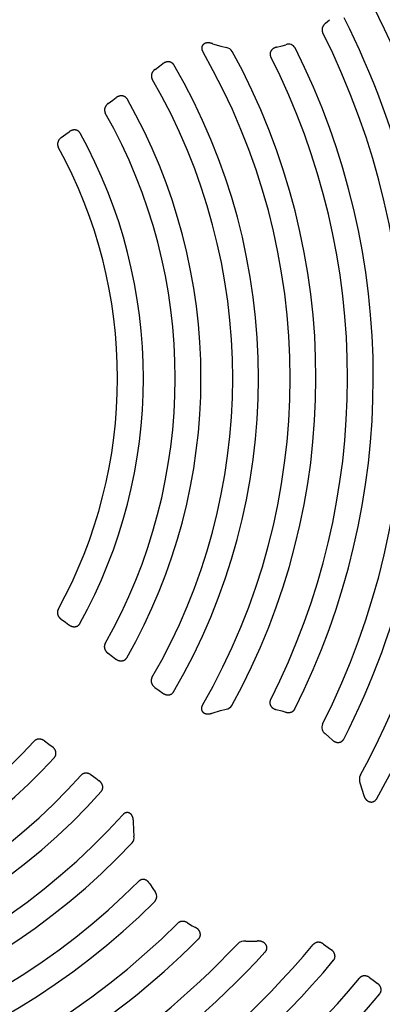
# Model space of a CAD drawing. Units: inches. Extents: x 31 to 585, y 45 to 475.
# Drawn here: x 299 to 302, y 320 to 327 of the extents above; entities that cross this region are included whole.
import ezdxf

# ---------------------------------------------------------------- set-up
doc = ezdxf.new("R2010")
doc.units = ezdxf.units.IN
doc.header["$LTSCALE"] = 12
doc.header["$MEASUREMENT"] = 0
doc.layers.add('1', color=7, linetype='Continuous')

msp = doc.modelspace()

# ---------------------------------------------------------------- linework, layer by layer
at = {"layer": '1'}
for p, q in [((301.2963, 326.5179), (301.3248, 326.5427)), ((300.5116, 326.3762), (300.5688, 326.3589)), ((300.5688, 326.359), (300.6083, 326.3495)), ((300.9559, 326.3513), (300.9948, 326.361)), ((300.9948, 326.3611), (301.0218, 326.369)), ((300.1129, 326.1982), (300.144, 326.2208)), ((300.144, 326.2208), (300.1677, 326.238)), ((299.7876, 325.9621), (299.8184, 325.9844)), ((299.8184, 325.9844), (299.8425, 326.0019)), ((299.4615, 325.7253), (299.4919, 325.7474)), ((299.4919, 325.7474), (299.5163, 325.7651)), ((299.4602, 322.3829), (299.4905, 322.3609)), ((299.4905, 322.3609), (299.5149, 322.3431)), ((299.7861, 322.1459), (299.8168, 322.1236)), ((299.8168, 322.1236), (299.8409, 322.1061)), ((300.1112, 321.9096), (300.1423, 321.8869)), ((300.1423, 321.8869), (300.166, 321.8697)), ((300.5097, 321.7312), (300.5669, 321.7484)), ((300.5669, 321.7483), (300.6064, 321.7577)), ((300.9541, 321.7558), (300.9929, 321.7459)), ((300.9929, 321.7459), (301.02, 321.7379)), ((299.3442, 321.5382), (299.3749, 321.5158)), ((301.2943, 321.5888), (301.3227, 321.564)), ((301.3227, 321.564), (301.3421, 321.5459)), ((299.3749, 321.5158), (299.399, 321.4984)), ((299.6693, 321.3018), (299.7004, 321.2792)), ((299.7004, 321.2792), (299.7241, 321.262)), ((301.5381, 321.2402), (301.5524, 321.1966)), ((301.5523, 321.1966), (301.5611, 321.1652)), ((299.9618, 320.9777), (299.9629, 320.9179)), ((299.9631, 320.9179), (299.9662, 320.8774)), ((300.0754, 320.5474), (300.0967, 320.5134)), ((300.0967, 320.5135), (300.1126, 320.4902)), ((300.339, 320.2752), (300.3714, 320.2557)), ((300.3714, 320.2558), (300.3946, 320.2429)), ((300.7442, 320.1487), (300.7899, 320.1483)), ((300.7899, 320.1484), (300.8223, 320.1495)), ((301.2829, 320.1284), (301.3158, 320.1045)), ((301.3158, 320.1045), (301.3377, 320.0886)), ((301.6033, 319.8955), (301.6366, 319.8712)), ((301.6366, 319.8712), (301.6581, 319.8556))]:
    msp.add_line(p, q, dxfattribs=at)
for points in [[(301.2962, 326.518), (301.295, 326.517), (301.2938, 326.516), (301.2926, 326.5149), (301.2915, 326.5138), (301.2904, 326.5127), (301.2893, 326.5116), (301.2883, 326.5104), (301.2872, 326.5093), (301.2862, 326.5081), (301.2852, 326.5068), (301.2843, 326.5056), (301.2834, 326.5043), (301.2825, 326.503), (301.2816, 326.5017), (301.2808, 326.5004), (301.28, 326.499), (301.2793, 326.4977), (301.2785, 326.4963), (301.2779, 326.4949), (301.2772, 326.4934), (301.2766, 326.492), (301.276, 326.4905), (301.2755, 326.4891), (301.275, 326.4876), (301.2746, 326.4861), (301.2742, 326.4846), (301.2738, 326.4831), (301.2735, 326.4815), (301.2733, 326.48), (301.2731, 326.4784), (301.2729, 326.4769), (301.2728, 326.4753), (301.2727, 326.4737), (301.2727, 326.4722), (301.2727, 326.4706), (301.2728, 326.469), (301.273, 326.4675), (301.2731, 326.4659), (301.2734, 326.4644), (301.2737, 326.4628), (301.2741, 326.4613), (301.2745, 326.4598), (301.2749, 326.4583), (301.2754, 326.4568), (301.276, 326.4553), (301.2766, 326.4539), (301.2773, 326.4525)], [(300.5117, 326.3766), (300.5101, 326.3772), (300.5085, 326.3777), (300.5069, 326.3782), (300.5053, 326.3786), (300.5036, 326.3791), (300.502, 326.3795), (300.5003, 326.3799), (300.4987, 326.3803), (300.497, 326.3806), (300.4954, 326.3809), (300.4937, 326.3812), (300.4921, 326.3814), (300.4904, 326.3816), (300.4887, 326.3818), (300.487, 326.3819), (300.4854, 326.382), (300.4837, 326.3821), (300.482, 326.3821), (300.4804, 326.3821), (300.4788, 326.3821), (300.4772, 326.382), (300.4756, 326.3819), (300.4741, 326.3817), (300.4725, 326.3815), (300.471, 326.3813), (300.4696, 326.3811), (300.4681, 326.3808), (300.4667, 326.3804), (300.4653, 326.3801), (300.464, 326.3797), (300.4626, 326.3792), (300.4613, 326.3788), (300.4601, 326.3783), (300.4588, 326.3777), (300.4576, 326.3772), (300.4563, 326.3766), (300.4552, 326.3759), (300.454, 326.3752), (300.4528, 326.3745), (300.4517, 326.3737), (300.4506, 326.3729), (300.4496, 326.3721), (300.4485, 326.3712), (300.4475, 326.3703), (300.4465, 326.3693), (300.4456, 326.3684), (300.4447, 326.3673), (300.4439, 326.3663), (300.4431, 326.3652), (300.4423, 326.3641), (300.4416, 326.3629), (300.441, 326.3617), (300.4403, 326.3605), (300.4398, 326.3593), (300.4392, 326.358), (300.4388, 326.3567), (300.4384, 326.3555), (300.438, 326.3541), (300.4377, 326.3528), (300.4374, 326.3515), (300.4372, 326.3501), (300.437, 326.3488), (300.4369, 326.3474), (300.4369, 326.3461), (300.4368, 326.3447), (300.4369, 326.3433), (300.4369, 326.3419), (300.4371, 326.3406), (300.4372, 326.3392), (300.4375, 326.3379), (300.4377, 326.3365), (300.438, 326.3352), (300.4384, 326.3338), (300.4387, 326.3325), (300.4391, 326.3312), (300.4396, 326.3299), (300.4401, 326.3286), (300.4406, 326.3273), (300.4412, 326.3261), (300.4418, 326.3248), (300.4424, 326.3236), (300.443, 326.3224), (300.4437, 326.3211)], [(300.9559, 326.3514), (300.9544, 326.3511), (300.9529, 326.3507), (300.9515, 326.3503), (300.95, 326.3498), (300.9486, 326.3494), (300.9471, 326.3489), (300.9457, 326.3483), (300.9443, 326.3478), (300.9429, 326.3472), (300.9415, 326.3465), (300.9402, 326.3459), (300.9388, 326.3452), (300.9375, 326.3445), (300.9362, 326.3437), (300.9349, 326.3429), (300.9336, 326.3421), (300.9324, 326.3412), (300.9311, 326.3403), (300.9299, 326.3394), (300.9288, 326.3384), (300.9276, 326.3375), (300.9265, 326.3364), (300.9254, 326.3354), (300.9244, 326.3343), (300.9233, 326.3332), (300.9223, 326.3321), (300.9214, 326.3309), (300.9205, 326.3297), (300.9196, 326.3285), (300.9187, 326.3272), (300.9179, 326.3259), (300.9172, 326.3246), (300.9165, 326.3233), (300.9158, 326.3219), (300.9152, 326.3206), (300.9146, 326.3192), (300.9141, 326.3178), (300.9136, 326.3163), (300.9132, 326.3149), (300.9128, 326.3134), (300.9125, 326.3119), (300.9122, 326.3104), (300.912, 326.3089), (300.9118, 326.3074), (300.9117, 326.3059), (300.9117, 326.3044), (300.9117, 326.3029), (300.9118, 326.3014), (300.9119, 326.2999), (300.9121, 326.2984), (300.9123, 326.2969), (300.9126, 326.2954), (300.9129, 326.2939), (300.9133, 326.2924), (300.9138, 326.291), (300.9143, 326.2895), (300.9149, 326.2881), (300.9155, 326.2867), (300.9162, 326.2854)], [(300.2429, 326.2293), (300.2422, 326.2306), (300.2414, 326.2318), (300.2405, 326.233), (300.2397, 326.2341), (300.2387, 326.2352), (300.2378, 326.2363), (300.2368, 326.2374), (300.2358, 326.2384), (300.2347, 326.2393), (300.2336, 326.2403), (300.2325, 326.2412), (300.2313, 326.2421), (300.2301, 326.2429), (300.2289, 326.2437), (300.2277, 326.2444), (300.2264, 326.2451), (300.2251, 326.2458), (300.2238, 326.2464), (300.2225, 326.2469), (300.2211, 326.2475), (300.2198, 326.248), (300.2184, 326.2484), (300.217, 326.2488), (300.2156, 326.2492), (300.2142, 326.2495), (300.2128, 326.2497), (300.2113, 326.25), (300.2099, 326.2502), (300.2085, 326.2503), (300.207, 326.2504), (300.2056, 326.2505), (300.2041, 326.2505), (300.2027, 326.2505), (300.2013, 326.2504), (300.1998, 326.2503), (300.1984, 326.2502), (300.1969, 326.25), (300.1955, 326.2498), (300.1941, 326.2496), (300.1926, 326.2493), (300.1912, 326.249), (300.1898, 326.2486), (300.1884, 326.2482), (300.187, 326.2478), (300.1857, 326.2474), (300.1843, 326.2469), (300.1829, 326.2464), (300.1816, 326.2458), (300.1803, 326.2452), (300.1789, 326.2446), (300.1776, 326.244), (300.1764, 326.2433), (300.1751, 326.2427), (300.1738, 326.2419), (300.1726, 326.2412), (300.1713, 326.2404), (300.1701, 326.2396), (300.1689, 326.2388), (300.1677, 326.238)], [(300.1129, 326.1982), (300.1116, 326.1972), (300.1103, 326.1962), (300.109, 326.1951), (300.1077, 326.1941), (300.1065, 326.1929), (300.1053, 326.1918), (300.1041, 326.1907), (300.103, 326.1895), (300.1019, 326.1882), (300.1008, 326.187), (300.0997, 326.1857), (300.0987, 326.1844), (300.0977, 326.1831), (300.0968, 326.1818), (300.0959, 326.1804), (300.095, 326.179), (300.0942, 326.1776), (300.0934, 326.1761), (300.0926, 326.1747), (300.0919, 326.1732), (300.0913, 326.1717), (300.0907, 326.1701), (300.0901, 326.1686), (300.0896, 326.167), (300.0891, 326.1655), (300.0887, 326.1639), (300.0883, 326.1623), (300.088, 326.1607), (300.0877, 326.159), (300.0875, 326.1574), (300.0873, 326.1558), (300.0872, 326.1541), (300.0872, 326.1525), (300.0872, 326.1508), (300.0873, 326.1492), (300.0874, 326.1476), (300.0876, 326.1459), (300.0879, 326.1443), (300.0882, 326.1427), (300.0886, 326.1411), (300.089, 326.1395), (300.0895, 326.1379), (300.0901, 326.1364), (300.0907, 326.1348), (300.0914, 326.1334), (300.0921, 326.1319), (300.0929, 326.1304)], [(299.918, 325.9929), (299.9172, 325.9942), (299.9164, 325.9954), (299.9156, 325.9966), (299.9147, 325.9978), (299.9138, 325.9989), (299.9129, 326), (299.9119, 326.001), (299.9109, 326.0021), (299.9098, 326.0031), (299.9087, 326.004), (299.9076, 326.0049), (299.9064, 326.0058), (299.9052, 326.0067), (299.904, 326.0074), (299.9028, 326.0082), (299.9015, 326.0089), (299.9002, 326.0096), (299.8989, 326.0102), (299.8976, 326.0108), (299.8962, 326.0113), (299.8948, 326.0118), (299.8935, 326.0123), (299.8921, 326.0127), (299.8906, 326.013), (299.8892, 326.0134), (299.8878, 326.0136), (299.8864, 326.0139), (299.8849, 326.0141), (299.8835, 326.0142), (299.882, 326.0143), (299.8806, 326.0144), (299.8791, 326.0144), (299.8777, 326.0144), (299.8762, 326.0143), (299.8748, 326.0143), (299.8733, 326.0141), (299.8719, 326.0139), (299.8704, 326.0137), (299.869, 326.0135), (299.8676, 326.0132), (299.8661, 326.0129), (299.8647, 326.0125), (299.8633, 326.0122), (299.8619, 326.0117), (299.8605, 326.0113), (299.8591, 326.0108), (299.8578, 326.0103), (299.8564, 326.0097), (299.8551, 326.0092), (299.8538, 326.0086), (299.8524, 326.0079), (299.8511, 326.0073), (299.8499, 326.0066), (299.8486, 326.0058), (299.8473, 326.0051), (299.8461, 326.0043), (299.8449, 326.0035), (299.8437, 326.0027), (299.8425, 326.0019)], [(299.7876, 325.9621), (299.7863, 325.9611), (299.785, 325.9601), (299.7838, 325.959), (299.7825, 325.958), (299.7813, 325.9569), (299.7801, 325.9557), (299.7789, 325.9546), (299.7778, 325.9534), (299.7767, 325.9522), (299.7756, 325.951), (299.7745, 325.9497), (299.7735, 325.9484), (299.7725, 325.9471), (299.7716, 325.9457), (299.7707, 325.9444), (299.7698, 325.943), (299.769, 325.9416), (299.7682, 325.9401), (299.7674, 325.9387), (299.7667, 325.9372), (299.766, 325.9357), (299.7654, 325.9342), (299.7648, 325.9327), (299.7643, 325.9311), (299.7638, 325.9295), (299.7634, 325.928), (299.763, 325.9264), (299.7627, 325.9248), (299.7624, 325.9232), (299.7622, 325.9215), (299.762, 325.9199), (299.7619, 325.9183), (299.7619, 325.9166), (299.7619, 325.915), (299.7619, 325.9134), (299.762, 325.9117), (299.7622, 325.9101), (299.7625, 325.9085), (299.7628, 325.9069), (299.7631, 325.9053), (299.7636, 325.9037), (299.764, 325.9021), (299.7646, 325.9006), (299.7652, 325.8991), (299.7658, 325.8976), (299.7666, 325.8961), (299.7673, 325.8946)], [(299.5922, 325.7558), (299.5914, 325.7571), (299.5907, 325.7583), (299.5898, 325.7595), (299.589, 325.7607), (299.5881, 325.7618), (299.5871, 325.7629), (299.5861, 325.764), (299.5851, 325.7651), (299.5841, 325.7661), (299.583, 325.7671), (299.5818, 325.768), (299.5807, 325.7689), (299.5795, 325.7697), (299.5783, 325.7705), (299.577, 325.7713), (299.5758, 325.772), (299.5745, 325.7727), (299.5731, 325.7734), (299.5718, 325.774), (299.5705, 325.7745), (299.5691, 325.775), (299.5677, 325.7755), (299.5663, 325.7759), (299.5649, 325.7763), (299.5634, 325.7766), (299.562, 325.7769), (299.5606, 325.7771), (299.5591, 325.7773), (299.5577, 325.7775), (299.5562, 325.7776), (299.5547, 325.7777), (299.5533, 325.7777), (299.5518, 325.7777), (299.5503, 325.7776), (299.5489, 325.7775), (299.5474, 325.7774), (299.5459, 325.7773), (299.5445, 325.777), (299.543, 325.7768), (299.5416, 325.7765), (299.5402, 325.7762), (299.5387, 325.7759), (299.5373, 325.7755), (299.5359, 325.775), (299.5345, 325.7746), (299.5331, 325.7741), (299.5318, 325.7736), (299.5304, 325.773), (299.529, 325.7725), (299.5277, 325.7718), (299.5264, 325.7712), (299.5251, 325.7705), (299.5238, 325.7698), (299.5225, 325.7691), (299.5212, 325.7684), (299.52, 325.7676), (299.5187, 325.7668), (299.5175, 325.766), (299.5163, 325.7651)], [(299.4615, 325.7253), (299.4602, 325.7243), (299.4589, 325.7233), (299.4576, 325.7223), (299.4564, 325.7212), (299.4552, 325.7201), (299.454, 325.719), (299.4528, 325.7179), (299.4517, 325.7167), (299.4506, 325.7155), (299.4495, 325.7143), (299.4484, 325.713), (299.4474, 325.7117), (299.4464, 325.7104), (299.4455, 325.7091), (299.4446, 325.7077), (299.4437, 325.7064), (299.4429, 325.705), (299.4421, 325.7035), (299.4413, 325.7021), (299.4406, 325.7006), (299.4399, 325.6991), (299.4393, 325.6976), (299.4387, 325.6961), (299.4382, 325.6946), (299.4377, 325.693), (299.4373, 325.6915), (299.4369, 325.6899), (299.4365, 325.6883), (299.4362, 325.6867), (299.436, 325.6851), (299.4358, 325.6835), (299.4357, 325.6818), (299.4356, 325.6802), (299.4356, 325.6786), (299.4357, 325.6769), (299.4358, 325.6753), (299.4359, 325.6737), (299.4362, 325.6721), (299.4364, 325.6705), (299.4368, 325.6689), (299.4372, 325.6673), (299.4376, 325.6658), (299.4382, 325.6642), (299.4387, 325.6627), (299.4394, 325.6612), (299.4401, 325.6597), (299.4408, 325.6583)], [(299.4395, 322.45), (299.4388, 322.4485), (299.4381, 322.4471), (299.4374, 322.4456), (299.4369, 322.4441), (299.4363, 322.4425), (299.4359, 322.441), (299.4355, 322.4394), (299.4351, 322.4378), (299.4349, 322.4362), (299.4346, 322.4346), (299.4345, 322.433), (299.4344, 322.4313), (299.4343, 322.4297), (299.4343, 322.4281), (299.4344, 322.4265), (299.4345, 322.4248), (299.4347, 322.4232), (299.4349, 322.4216), (299.4352, 322.42), (299.4355, 322.4184), (299.4359, 322.4168), (299.4364, 322.4153), (299.4369, 322.4137), (299.4374, 322.4122), (299.438, 322.4106), (299.4386, 322.4091), (299.4393, 322.4077), (299.44, 322.4062), (299.4407, 322.4047), (299.4415, 322.4033), (299.4424, 322.4019), (299.4432, 322.4005), (299.4442, 322.3992), (299.4451, 322.3978), (299.4461, 322.3965), (299.4471, 322.3953), (299.4481, 322.394), (299.4492, 322.3928), (299.4503, 322.3916), (299.4515, 322.3904), (299.4526, 322.3892), (299.4538, 322.3881), (299.455, 322.387), (299.4563, 322.386), (299.4575, 322.3849), (299.4588, 322.3839), (299.4602, 322.3829)], [(299.5149, 322.3431), (299.5161, 322.3423), (299.5174, 322.3414), (299.5186, 322.3406), (299.5198, 322.3398), (299.5211, 322.3391), (299.5224, 322.3384), (299.5237, 322.3377), (299.525, 322.337), (299.5263, 322.3363), (299.5277, 322.3357), (299.529, 322.3352), (299.5304, 322.3346), (299.5317, 322.3341), (299.5331, 322.3336), (299.5345, 322.3331), (299.5359, 322.3327), (299.5374, 322.3323), (299.5388, 322.332), (299.5402, 322.3317), (299.5417, 322.3314), (299.5431, 322.3311), (299.5446, 322.3309), (299.546, 322.3308), (299.5475, 322.3306), (299.5489, 322.3305), (299.5504, 322.3305), (299.5519, 322.3305), (299.5533, 322.3305), (299.5548, 322.3306), (299.5562, 322.3307), (299.5577, 322.3308), (299.5592, 322.331), (299.5606, 322.3313), (299.562, 322.3316), (299.5635, 322.3319), (299.5649, 322.3323), (299.5663, 322.3327), (299.5677, 322.3331), (299.569, 322.3336), (299.5704, 322.3342), (299.5717, 322.3348), (299.573, 322.3354), (299.5743, 322.3361), (299.5756, 322.3368), (299.5769, 322.3376), (299.5781, 322.3384), (299.5793, 322.3393), (299.5804, 322.3401), (299.5816, 322.3411), (299.5827, 322.342), (299.5837, 322.3431), (299.5848, 322.3441), (299.5857, 322.3452), (299.5867, 322.3463), (299.5876, 322.3475), (299.5885, 322.3486), (299.5893, 322.3499), (299.5901, 322.3511), (299.5908, 322.3524)], [(299.7659, 322.2134), (299.7651, 322.2119), (299.7644, 322.2105), (299.7637, 322.209), (299.7631, 322.2074), (299.7626, 322.2059), (299.7621, 322.2043), (299.7616, 322.2028), (299.7613, 322.2012), (299.761, 322.1996), (299.7607, 322.1979), (299.7605, 322.1963), (299.7604, 322.1947), (299.7604, 322.193), (299.7604, 322.1914), (299.7604, 322.1898), (299.7605, 322.1881), (299.7607, 322.1865), (299.7609, 322.1849), (299.7612, 322.1833), (299.7615, 322.1817), (299.7619, 322.1801), (299.7623, 322.1785), (299.7628, 322.1769), (299.7633, 322.1754), (299.7639, 322.1738), (299.7645, 322.1723), (299.7652, 322.1708), (299.7659, 322.1693), (299.7666, 322.1679), (299.7674, 322.1664), (299.7683, 322.165), (299.7691, 322.1636), (299.7701, 322.1623), (299.771, 322.1609), (299.772, 322.1596), (299.773, 322.1583), (299.774, 322.157), (299.7751, 322.1558), (299.7762, 322.1546), (299.7774, 322.1534), (299.7785, 322.1523), (299.7797, 322.1511), (299.781, 322.15), (299.7822, 322.149), (299.7835, 322.1479), (299.7848, 322.1469), (299.7861, 322.1459)], [(299.8409, 322.1061), (299.8421, 322.1052), (299.8433, 322.1044), (299.8445, 322.1036), (299.8458, 322.1028), (299.847, 322.1021), (299.8483, 322.1014), (299.8496, 322.1007), (299.8509, 322.1), (299.8522, 322.0994), (299.8535, 322.0988), (299.8549, 322.0982), (299.8562, 322.0976), (299.8576, 322.0971), (299.859, 322.0966), (299.8603, 322.0962), (299.8617, 322.0958), (299.8631, 322.0954), (299.8646, 322.095), (299.866, 322.0947), (299.8674, 322.0944), (299.8688, 322.0942), (299.8703, 322.094), (299.8717, 322.0938), (299.8732, 322.0937), (299.8746, 322.0936), (299.8761, 322.0935), (299.8775, 322.0935), (299.879, 322.0935), (299.8804, 322.0936), (299.8819, 322.0937), (299.8833, 322.0938), (299.8848, 322.094), (299.8862, 322.0943), (299.8876, 322.0945), (299.8891, 322.0949), (299.8905, 322.0952), (299.8919, 322.0956), (299.8932, 322.0961), (299.8946, 322.0966), (299.8959, 322.0971), (299.8973, 322.0977), (299.8986, 322.0983), (299.8999, 322.099), (299.9011, 322.0997), (299.9024, 322.1004), (299.9036, 322.1012), (299.9048, 322.1021), (299.906, 322.1029), (299.9071, 322.1038), (299.9082, 322.1048), (299.9093, 322.1058), (299.9103, 322.1068), (299.9113, 322.1079), (299.9122, 322.109), (299.9132, 322.1101), (299.914, 322.1113), (299.9149, 322.1125), (299.9157, 322.1137), (299.9164, 322.115)], [(300.0912, 321.9773), (300.0904, 321.9759), (300.0897, 321.9744), (300.089, 321.9729), (300.0884, 321.9714), (300.0878, 321.9698), (300.0873, 321.9683), (300.0869, 321.9667), (300.0865, 321.9651), (300.0862, 321.9635), (300.0859, 321.9618), (300.0857, 321.9602), (300.0856, 321.9586), (300.0855, 321.9569), (300.0855, 321.9553), (300.0855, 321.9536), (300.0856, 321.952), (300.0858, 321.9504), (300.086, 321.9487), (300.0863, 321.9471), (300.0866, 321.9455), (300.087, 321.9439), (300.0874, 321.9423), (300.0879, 321.9407), (300.0884, 321.9392), (300.0889, 321.9376), (300.0896, 321.9361), (300.0902, 321.9346), (300.0909, 321.9331), (300.0917, 321.9316), (300.0925, 321.9302), (300.0933, 321.9288), (300.0942, 321.9274), (300.0951, 321.926), (300.096, 321.9246), (300.097, 321.9233), (300.098, 321.922), (300.0991, 321.9207), (300.1002, 321.9195), (300.1013, 321.9183), (300.1024, 321.9171), (300.1036, 321.9159), (300.1048, 321.9148), (300.106, 321.9137), (300.1073, 321.9126), (300.1085, 321.9116), (300.1098, 321.9105), (300.1112, 321.9096)], [(300.166, 321.8697), (300.1672, 321.8689), (300.1684, 321.868), (300.1696, 321.8672), (300.1708, 321.8665), (300.1721, 321.8657), (300.1733, 321.865), (300.1746, 321.8643), (300.1759, 321.8637), (300.1772, 321.863), (300.1785, 321.8624), (300.1798, 321.8619), (300.1812, 321.8613), (300.1825, 321.8608), (300.1839, 321.8603), (300.1853, 321.8599), (300.1867, 321.8594), (300.1881, 321.8591), (300.1895, 321.8587), (300.1909, 321.8584), (300.1923, 321.8581), (300.1937, 321.8579), (300.1952, 321.8577), (300.1966, 321.8575), (300.198, 321.8573), (300.1995, 321.8572), (300.2009, 321.8572), (300.2024, 321.8572), (300.2038, 321.8572), (300.2052, 321.8573), (300.2067, 321.8574), (300.2081, 321.8575), (300.2095, 321.8577), (300.211, 321.8579), (300.2124, 321.8582), (300.2138, 321.8585), (300.2152, 321.8588), (300.2166, 321.8592), (300.218, 321.8597), (300.2193, 321.8602), (300.2207, 321.8607), (300.222, 321.8613), (300.2233, 321.8619), (300.2246, 321.8625), (300.2259, 321.8632), (300.2271, 321.864), (300.2283, 321.8647), (300.2295, 321.8656), (300.2307, 321.8664), (300.2318, 321.8673), (300.2329, 321.8683), (300.234, 321.8692), (300.235, 321.8703), (300.236, 321.8713), (300.237, 321.8724), (300.2379, 321.8735), (300.2388, 321.8747), (300.2396, 321.8758), (300.2404, 321.8771), (300.2412, 321.8783)], [(300.9144, 321.8217), (300.9137, 321.8203), (300.9131, 321.8189), (300.9125, 321.8175), (300.912, 321.8161), (300.9115, 321.8147), (300.9111, 321.8132), (300.9108, 321.8117), (300.9105, 321.8102), (300.9103, 321.8087), (300.9101, 321.8072), (300.91, 321.8057), (300.9099, 321.8042), (300.9099, 321.8027), (300.9099, 321.8012), (300.91, 321.7997), (300.9102, 321.7982), (300.9104, 321.7967), (300.9106, 321.7952), (300.911, 321.7937), (300.9113, 321.7922), (300.9118, 321.7908), (300.9122, 321.7893), (300.9128, 321.7879), (300.9133, 321.7865), (300.914, 321.7851), (300.9146, 321.7838), (300.9153, 321.7825), (300.9161, 321.7812), (300.9169, 321.7799), (300.9177, 321.7786), (300.9186, 321.7774), (300.9195, 321.7762), (300.9205, 321.775), (300.9215, 321.7739), (300.9225, 321.7728), (300.9236, 321.7717), (300.9247, 321.7706), (300.9258, 321.7696), (300.9269, 321.7686), (300.9281, 321.7677), (300.9293, 321.7667), (300.9305, 321.7658), (300.9318, 321.765), (300.933, 321.7642), (300.9343, 321.7634), (300.9356, 321.7626), (300.937, 321.7619), (300.9383, 321.7612), (300.9397, 321.7605), (300.941, 321.7599), (300.9424, 321.7593), (300.9439, 321.7587), (300.9453, 321.7582), (300.9467, 321.7577), (300.9482, 321.7572), (300.9496, 321.7568), (300.9511, 321.7563), (300.9525, 321.756), (300.954, 321.7556)], [(300.4419, 321.7863), (300.4411, 321.7849), (300.4403, 321.7834), (300.4396, 321.782), (300.4389, 321.7805), (300.4383, 321.7791), (300.4378, 321.7776), (300.4373, 321.7761), (300.4368, 321.7747), (300.4364, 321.7732), (300.4361, 321.7718), (300.4358, 321.7703), (300.4355, 321.7689), (300.4353, 321.7675), (300.4351, 321.766), (300.435, 321.7646), (300.435, 321.7632), (300.435, 321.7617), (300.435, 321.7603), (300.4352, 321.7589), (300.4353, 321.7574), (300.4355, 321.756), (300.4358, 321.7546), (300.4362, 321.7532), (300.4366, 321.7518), (300.437, 321.7505), (300.4375, 321.7491), (300.4381, 321.7478), (300.4387, 321.7465), (300.4393, 321.7453), (300.4401, 321.744), (300.4408, 321.7428), (300.4417, 321.7417), (300.4425, 321.7405), (300.4435, 321.7394), (300.4444, 321.7384), (300.4454, 321.7374), (300.4465, 321.7364), (300.4475, 321.7355), (300.4487, 321.7346), (300.4498, 321.7337), (300.451, 321.7329), (300.4522, 321.7322), (300.4534, 321.7314), (300.4547, 321.7308), (300.456, 321.7301), (300.4573, 321.7295), (300.4586, 321.729), (300.46, 321.7285), (300.4613, 321.728), (300.4627, 321.7276), (300.4641, 321.7272), (300.4655, 321.7269), (300.4669, 321.7265), (300.4683, 321.7263), (300.4697, 321.726), (300.4712, 321.7258), (300.4726, 321.7257), (300.474, 321.7255), (300.4755, 321.7254), (300.4769, 321.7253), (300.4784, 321.7253), (300.4798, 321.7253), (300.4813, 321.7253), (300.4827, 321.7254), (300.4842, 321.7254), (300.4856, 321.7255), (300.4871, 321.7257), (300.4885, 321.7258), (300.49, 321.726), (300.4914, 321.7262), (300.4928, 321.7264), (300.4943, 321.7267), (300.4957, 321.7269), (300.4971, 321.7272), (300.4986, 321.7275), (300.5, 321.7279), (300.5014, 321.7282), (300.5028, 321.7286), (300.5042, 321.729), (300.5056, 321.7294), (300.507, 321.7299), (300.5084, 321.7303), (300.5098, 321.7308)], [(301.0199, 321.7379), (301.0214, 321.7374), (301.0229, 321.737), (301.0244, 321.7366), (301.026, 321.7363), (301.0275, 321.7359), (301.029, 321.7357), (301.0305, 321.7354), (301.0321, 321.7352), (301.0336, 321.735), (301.0352, 321.7349), (301.0367, 321.7348), (301.0383, 321.7347), (301.0398, 321.7347), (301.0414, 321.7348), (301.043, 321.7348), (301.0445, 321.7349), (301.0461, 321.7351), (301.0476, 321.7353), (301.0491, 321.7355), (301.0507, 321.7358), (301.0522, 321.7361), (301.0537, 321.7364), (301.0552, 321.7368), (301.0567, 321.7373), (301.0582, 321.7378), (301.0596, 321.7383), (301.0611, 321.7389), (301.0625, 321.7395), (301.0639, 321.7402), (301.0653, 321.7409), (301.0666, 321.7417), (301.068, 321.7425), (301.0693, 321.7434), (301.0705, 321.7443), (301.0718, 321.7452), (301.073, 321.7462), (301.0741, 321.7472), (301.0753, 321.7483), (301.0764, 321.7494), (301.0774, 321.7505), (301.0785, 321.7517), (301.0794, 321.7529), (301.0803, 321.7542), (301.0812, 321.7555), (301.0821, 321.7568), (301.0828, 321.7581), (301.0836, 321.7595)], [(299.3442, 321.5382), (299.3429, 321.5391), (299.3415, 321.5401), (299.3401, 321.541), (299.3387, 321.5418), (299.3373, 321.5426), (299.3358, 321.5434), (299.3344, 321.5442), (299.3329, 321.5449), (299.3314, 321.5456), (299.3299, 321.5462), (299.3284, 321.5468), (299.3268, 321.5474), (299.3253, 321.5479), (299.3237, 321.5484), (299.3221, 321.5489), (299.3205, 321.5493), (299.3189, 321.5496), (299.3173, 321.5499), (299.3157, 321.5502), (299.3141, 321.5504), (299.3124, 321.5506), (299.3108, 321.5507), (299.3092, 321.5508), (299.3075, 321.5508), (299.3059, 321.5508), (299.3043, 321.5507), (299.3026, 321.5506), (299.301, 321.5504), (299.2994, 321.5502), (299.2978, 321.5499), (299.2962, 321.5495), (299.2946, 321.5491), (299.293, 321.5487), (299.2915, 321.5482), (299.2899, 321.5476), (299.2884, 321.547), (299.2869, 321.5463), (299.2854, 321.5456), (299.284, 321.5448), (299.2826, 321.544), (299.2812, 321.5431), (299.2799, 321.5421), (299.2786, 321.5411), (299.2773, 321.5401), (299.2761, 321.539), (299.2749, 321.5379), (299.2738, 321.5367)], [(301.342, 321.5459), (301.3432, 321.5447), (301.3444, 321.5437), (301.3456, 321.5426), (301.3469, 321.5416), (301.3481, 321.5406), (301.3494, 321.5396), (301.3507, 321.5387), (301.352, 321.5378), (301.3534, 321.5369), (301.3547, 321.536), (301.3561, 321.5352), (301.3575, 321.5344), (301.359, 321.5337), (301.3604, 321.533), (301.3619, 321.5323), (301.3633, 321.5317), (301.3648, 321.5311), (301.3663, 321.5306), (301.3679, 321.53), (301.3694, 321.5296), (301.3709, 321.5292), (301.3725, 321.5288), (301.3741, 321.5284), (301.3756, 321.5281), (301.3772, 321.5279), (301.3788, 321.5277), (301.3804, 321.5276), (301.382, 321.5275), (301.3836, 321.5274), (301.3852, 321.5274), (301.3868, 321.5275), (301.3884, 321.5276), (301.39, 321.5278), (301.3916, 321.528), (301.3932, 321.5282), (301.3947, 321.5286), (301.3963, 321.5289), (301.3978, 321.5294), (301.3993, 321.5299), (301.4009, 321.5304), (301.4023, 321.531), (301.4038, 321.5317), (301.4053, 321.5324), (301.4067, 321.5331), (301.4081, 321.534), (301.4094, 321.5348), (301.4107, 321.5358), (301.412, 321.5367), (301.4132, 321.5377), (301.4144, 321.5388), (301.4156, 321.5399), (301.4167, 321.5411), (301.4178, 321.5423), (301.4188, 321.5435), (301.4198, 321.5448), (301.4207, 321.5462), (301.4216, 321.5475), (301.4224, 321.5489), (301.4232, 321.5503)], [(299.4138, 321.4238), (299.4148, 321.4249), (299.4157, 321.426), (299.4166, 321.4272), (299.4174, 321.4284), (299.4182, 321.4296), (299.4189, 321.4308), (299.4197, 321.4321), (299.4203, 321.4334), (299.4209, 321.4347), (299.4215, 321.436), (299.422, 321.4374), (299.4225, 321.4388), (299.4229, 321.4402), (299.4233, 321.4416), (299.4236, 321.443), (299.4239, 321.4444), (299.4242, 321.4458), (299.4243, 321.4473), (299.4245, 321.4487), (299.4246, 321.4502), (299.4246, 321.4516), (299.4246, 321.4531), (299.4246, 321.4545), (299.4245, 321.456), (299.4244, 321.4574), (299.4242, 321.4589), (299.424, 321.4603), (299.4237, 321.4617), (299.4234, 321.4632), (299.4231, 321.4646), (299.4227, 321.466), (299.4222, 321.4674), (299.4218, 321.4687), (299.4213, 321.4701), (299.4207, 321.4715), (299.4202, 321.4728), (299.4196, 321.4741), (299.4189, 321.4754), (299.4182, 321.4767), (299.4175, 321.478), (299.4168, 321.4793), (299.416, 321.4805), (299.4152, 321.4817), (299.4144, 321.4829), (299.4135, 321.4841), (299.4126, 321.4853), (299.4117, 321.4864), (299.4108, 321.4875), (299.4098, 321.4886), (299.4088, 321.4897), (299.4078, 321.4907), (299.4068, 321.4918), (299.4057, 321.4928), (299.4047, 321.4938), (299.4036, 321.4947), (299.4024, 321.4957), (299.4013, 321.4966), (299.4002, 321.4975), (299.399, 321.4984)], [(299.6693, 321.3018), (299.6679, 321.3028), (299.6665, 321.3037), (299.6651, 321.3046), (299.6637, 321.3055), (299.6623, 321.3063), (299.6609, 321.3071), (299.6594, 321.3078), (299.6579, 321.3086), (299.6564, 321.3092), (299.6549, 321.3099), (299.6534, 321.3105), (299.6518, 321.3111), (299.6502, 321.3116), (299.6487, 321.3121), (299.6471, 321.3125), (299.6455, 321.3129), (299.6439, 321.3133), (299.6422, 321.3136), (299.6406, 321.3138), (299.639, 321.314), (299.6374, 321.3142), (299.6357, 321.3143), (299.6341, 321.3144), (299.6324, 321.3144), (299.6308, 321.3144), (299.6291, 321.3143), (299.6275, 321.3141), (299.6259, 321.3139), (299.6242, 321.3137), (299.6226, 321.3134), (299.621, 321.313), (299.6194, 321.3126), (299.6178, 321.3121), (299.6163, 321.3116), (299.6148, 321.311), (299.6132, 321.3104), (299.6117, 321.3097), (299.6103, 321.309), (299.6088, 321.3082), (299.6074, 321.3073), (299.606, 321.3064), (299.6047, 321.3054), (299.6034, 321.3044), (299.6022, 321.3034), (299.601, 321.3023), (299.5998, 321.3011), (299.5987, 321.2999)], [(299.7391, 321.1878), (299.74, 321.1889), (299.7409, 321.19), (299.7418, 321.1912), (299.7426, 321.1924), (299.7434, 321.1936), (299.7441, 321.1948), (299.7448, 321.1961), (299.7454, 321.1974), (299.746, 321.1987), (299.7466, 321.2), (299.7471, 321.2014), (299.7476, 321.2028), (299.748, 321.2042), (299.7484, 321.2056), (299.7487, 321.207), (299.749, 321.2084), (299.7492, 321.2098), (299.7494, 321.2112), (299.7495, 321.2127), (299.7496, 321.2141), (299.7496, 321.2156), (299.7496, 321.217), (299.7496, 321.2185), (299.7495, 321.2199), (299.7493, 321.2213), (299.7492, 321.2228), (299.7489, 321.2242), (299.7487, 321.2256), (299.7484, 321.227), (299.748, 321.2284), (299.7476, 321.2298), (299.7472, 321.2312), (299.7467, 321.2326), (299.7462, 321.2339), (299.7457, 321.2353), (299.7451, 321.2366), (299.7445, 321.2379), (299.7439, 321.2392), (299.7432, 321.2405), (299.7425, 321.2418), (299.7418, 321.243), (299.741, 321.2442), (299.7402, 321.2455), (299.7394, 321.2466), (299.7385, 321.2478), (299.7376, 321.249), (299.7367, 321.2501), (299.7358, 321.2512), (299.7348, 321.2523), (299.7339, 321.2534), (299.7328, 321.2544), (299.7318, 321.2554), (299.7308, 321.2564), (299.7297, 321.2574), (299.7286, 321.2584), (299.7275, 321.2593), (299.7264, 321.2602), (299.7252, 321.2611), (299.7241, 321.262)], [(301.561, 321.1652), (301.5614, 321.1636), (301.5618, 321.162), (301.5623, 321.1605), (301.5628, 321.1589), (301.5633, 321.1574), (301.5639, 321.1559), (301.5645, 321.1543), (301.5651, 321.1528), (301.5657, 321.1513), (301.5664, 321.1499), (301.5671, 321.1484), (301.5678, 321.147), (301.5686, 321.1455), (301.5693, 321.1441), (301.5701, 321.1427), (301.571, 321.1413), (301.5719, 321.14), (301.5728, 321.1386), (301.5737, 321.1373), (301.5746, 321.136), (301.5756, 321.1348), (301.5766, 321.1335), (301.5776, 321.1323), (301.5787, 321.1312), (301.5797, 321.13), (301.5808, 321.129), (301.5819, 321.1279), (301.583, 321.1269), (301.5841, 321.1259), (301.5852, 321.125), (301.5864, 321.1241), (301.5876, 321.1232), (301.5887, 321.1224), (301.5899, 321.1216), (301.5911, 321.1208), (301.5923, 321.1201), (301.5936, 321.1194), (301.5948, 321.1188), (301.5961, 321.1182), (301.5974, 321.1176), (301.5987, 321.1171), (301.6, 321.1166), (301.6013, 321.1161), (301.6026, 321.1157), (301.604, 321.1153), (301.6053, 321.115), (301.6067, 321.1147), (301.6081, 321.1144), (301.6095, 321.1142), (301.6109, 321.1141), (301.6123, 321.114), (301.6137, 321.1139), (301.6151, 321.1139), (301.6165, 321.1139), (301.6179, 321.114), (301.6193, 321.1141), (301.6206, 321.1143), (301.622, 321.1145), (301.6234, 321.1148), (301.6248, 321.1151), (301.6261, 321.1155), (301.6275, 321.1159), (301.6288, 321.1164), (301.6301, 321.1169), (301.6314, 321.1175), (301.6327, 321.1181), (301.6339, 321.1188), (301.6351, 321.1195), (301.6363, 321.1202), (301.6375, 321.121), (301.6386, 321.1219), (301.6398, 321.1228), (301.6408, 321.1237), (301.6419, 321.1246), (301.6429, 321.1256), (301.6439, 321.1267), (301.6448, 321.1277), (301.6457, 321.1288), (301.6466, 321.1299), (301.6475, 321.1311), (301.6483, 321.1323), (301.649, 321.1335), (301.6497, 321.1347)], [(299.9622, 320.9777), (299.9622, 320.9794), (299.9622, 320.9811), (299.9622, 320.9828), (299.9621, 320.9844), (299.962, 320.9861), (299.9619, 320.9878), (299.9618, 320.9895), (299.9616, 320.9912), (299.9614, 320.9928), (299.9612, 320.9945), (299.961, 320.9962), (299.9607, 320.9978), (299.9604, 320.9995), (299.96, 321.0011), (299.9596, 321.0028), (299.9592, 321.0044), (299.9588, 321.006), (299.9583, 321.0076), (299.9578, 321.0092), (299.9572, 321.0107), (299.9567, 321.0122), (299.9561, 321.0136), (299.9554, 321.0151), (299.9548, 321.0165), (299.9541, 321.0178), (299.9534, 321.0191), (299.9527, 321.0204), (299.9519, 321.0216), (299.9511, 321.0229), (299.9503, 321.024), (299.9495, 321.0252), (299.9487, 321.0263), (299.9478, 321.0273), (299.9469, 321.0283), (299.946, 321.0293), (299.945, 321.0303), (299.9441, 321.0312), (299.943, 321.0322), (299.942, 321.033), (299.9409, 321.0338), (299.9398, 321.0346), (299.9387, 321.0354), (299.9375, 321.0361), (299.9364, 321.0368), (299.9351, 321.0374), (299.9339, 321.038), (299.9327, 321.0385), (299.9314, 321.039), (299.9301, 321.0394), (299.9288, 321.0398), (299.9275, 321.0401), (299.9262, 321.0404), (299.9248, 321.0406), (299.9235, 321.0407), (299.9221, 321.0409), (299.9208, 321.0409), (299.9194, 321.0409), (299.918, 321.0408), (299.9167, 321.0407), (299.9153, 321.0406), (299.914, 321.0404), (299.9127, 321.0401), (299.9113, 321.0398), (299.91, 321.0394), (299.9087, 321.039), (299.9074, 321.0386), (299.9061, 321.0381), (299.9049, 321.0375), (299.9036, 321.0369), (299.9024, 321.0363), (299.9012, 321.0357), (299.9, 321.035), (299.8988, 321.0342), (299.8977, 321.0334), (299.8966, 321.0326), (299.8955, 321.0318), (299.8944, 321.0309), (299.8933, 321.0301), (299.8923, 321.0291), (299.8913, 321.0282), (299.8903, 321.0272), (299.8894, 321.0262), (299.8884, 321.0252)], [(300.0755, 320.5474), (300.0747, 320.5488), (300.0739, 320.55), (300.073, 320.5513), (300.0722, 320.5526), (300.0713, 320.5538), (300.0704, 320.555), (300.0694, 320.5562), (300.0684, 320.5573), (300.0674, 320.5585), (300.0664, 320.5596), (300.0654, 320.5607), (300.0643, 320.5618), (300.0632, 320.5628), (300.0621, 320.5638), (300.0609, 320.5648), (300.0597, 320.5657), (300.0585, 320.5667), (300.0573, 320.5676), (300.056, 320.5684), (300.0548, 320.5692), (300.0535, 320.57), (300.0522, 320.5708), (300.0508, 320.5715), (300.0495, 320.5722), (300.0481, 320.5728), (300.0467, 320.5734), (300.0453, 320.5739), (300.0439, 320.5744), (300.0425, 320.5749), (300.041, 320.5753), (300.0395, 320.5757), (300.0381, 320.576), (300.0366, 320.5762), (300.0351, 320.5765), (300.0336, 320.5766), (300.0321, 320.5767), (300.0306, 320.5768), (300.0291, 320.5768), (300.0276, 320.5768), (300.026, 320.5767), (300.0245, 320.5765), (300.023, 320.5763), (300.0215, 320.5761), (300.0201, 320.5757), (300.0186, 320.5754), (300.0171, 320.575), (300.0157, 320.5745), (300.0143, 320.5739), (300.0129, 320.5734), (300.0115, 320.5727), (300.0101, 320.572), (300.0088, 320.5713), (300.0075, 320.5705), (300.0062, 320.5697), (300.005, 320.5688), (300.0038, 320.5679), (300.0026, 320.5669), (300.0015, 320.5659), (300.0004, 320.5648)], [(300.3391, 320.2753), (300.3378, 320.2761), (300.3364, 320.2769), (300.3351, 320.2777), (300.3337, 320.2785), (300.3323, 320.2792), (300.3309, 320.2798), (300.3294, 320.2805), (300.328, 320.2811), (300.3265, 320.2817), (300.3251, 320.2822), (300.3236, 320.2828), (300.3221, 320.2832), (300.3206, 320.2837), (300.3191, 320.2841), (300.3176, 320.2845), (300.3161, 320.2848), (300.3145, 320.2851), (300.313, 320.2853), (300.3114, 320.2856), (300.3099, 320.2857), (300.3083, 320.2859), (300.3067, 320.2859), (300.3052, 320.286), (300.3036, 320.286), (300.3021, 320.286), (300.3005, 320.2859), (300.2989, 320.2857), (300.2974, 320.2856), (300.2958, 320.2853), (300.2943, 320.285), (300.2928, 320.2847), (300.2912, 320.2844), (300.2897, 320.2839), (300.2882, 320.2835), (300.2867, 320.2829), (300.2853, 320.2824), (300.2838, 320.2818), (300.2824, 320.2811), (300.281, 320.2804), (300.2796, 320.2796), (300.2783, 320.2788), (300.277, 320.2779), (300.2757, 320.277), (300.2745, 320.2761), (300.2733, 320.2751), (300.2721, 320.2741), (300.2709, 320.273)], [(300.4154, 320.1644), (300.4165, 320.1656), (300.4176, 320.1668), (300.4186, 320.1681), (300.4196, 320.1693), (300.4205, 320.1707), (300.4214, 320.172), (300.4222, 320.1734), (300.423, 320.1748), (300.4237, 320.1763), (300.4243, 320.1778), (300.4249, 320.1793), (300.4254, 320.1808), (300.4259, 320.1823), (300.4263, 320.1839), (300.4267, 320.1854), (300.427, 320.187), (300.4272, 320.1886), (300.4274, 320.1902), (300.4275, 320.1918), (300.4275, 320.1934), (300.4275, 320.195), (300.4275, 320.1966), (300.4273, 320.1982), (300.4272, 320.1998), (300.4269, 320.2014), (300.4267, 320.203), (300.4263, 320.2045), (300.4259, 320.2061), (300.4255, 320.2076), (300.425, 320.2091), (300.4245, 320.2107), (300.4239, 320.2122), (300.4232, 320.2136), (300.4226, 320.2151), (300.4218, 320.2165), (300.4211, 320.2179), (300.4203, 320.2193), (300.4194, 320.2207), (300.4186, 320.222), (300.4176, 320.2233), (300.4167, 320.2246), (300.4157, 320.2259), (300.4147, 320.2271), (300.4136, 320.2283), (300.4125, 320.2295), (300.4114, 320.2307), (300.4103, 320.2318), (300.4091, 320.2329), (300.4079, 320.234), (300.4067, 320.235), (300.4054, 320.236), (300.4041, 320.237), (300.4028, 320.2379), (300.4015, 320.2389), (300.4002, 320.2398), (300.3988, 320.2406), (300.3974, 320.2414), (300.396, 320.2422), (300.3946, 320.243)], [(300.8783, 320.0744), (300.8793, 320.0756), (300.8802, 320.0767), (300.8811, 320.0779), (300.882, 320.0791), (300.8828, 320.0803), (300.8836, 320.0816), (300.8843, 320.0828), (300.885, 320.0842), (300.8857, 320.0855), (300.8863, 320.0868), (300.8868, 320.0882), (300.8873, 320.0896), (300.8877, 320.091), (300.8881, 320.0924), (300.8885, 320.0939), (300.8887, 320.0953), (300.8889, 320.0968), (300.8891, 320.0982), (300.8892, 320.0997), (300.8893, 320.1012), (300.8893, 320.1026), (300.8892, 320.1041), (300.8891, 320.1056), (300.8889, 320.107), (300.8887, 320.1085), (300.8885, 320.1099), (300.8881, 320.1113), (300.8878, 320.1128), (300.8873, 320.1142), (300.8869, 320.1155), (300.8863, 320.1169), (300.8858, 320.1183), (300.8851, 320.1196), (300.8845, 320.1209), (300.8838, 320.1222), (300.883, 320.1234), (300.8822, 320.1247), (300.8814, 320.1259), (300.8805, 320.127), (300.8796, 320.1282), (300.8787, 320.1293), (300.8777, 320.1304), (300.8767, 320.1315), (300.8757, 320.1325), (300.8746, 320.1335), (300.8735, 320.1345), (300.8724, 320.1354), (300.8712, 320.1363), (300.8701, 320.1372), (300.8689, 320.1381), (300.8676, 320.1389), (300.8664, 320.1397), (300.8651, 320.1404), (300.8639, 320.1411), (300.8626, 320.1418), (300.8612, 320.1425), (300.8599, 320.1431), (300.8586, 320.1437), (300.8572, 320.1443), (300.8558, 320.1449), (300.8544, 320.1454), (300.853, 320.1458), (300.8516, 320.1463), (300.8502, 320.1467), (300.8488, 320.1471), (300.8474, 320.1475), (300.8459, 320.1478), (300.8445, 320.1481), (300.843, 320.1484), (300.8415, 320.1487), (300.8401, 320.1489), (300.8386, 320.1491), (300.8371, 320.1493), (300.8357, 320.1494), (300.8342, 320.1496), (300.8327, 320.1496), (300.8312, 320.1497), (300.8297, 320.1498), (300.8282, 320.1498), (300.8267, 320.1498), (300.8252, 320.1498), (300.8238, 320.1497), (300.8223, 320.1496)], [(301.2829, 320.1284), (301.2815, 320.1294), (301.2802, 320.1303), (301.2788, 320.1312), (301.2773, 320.1321), (301.2759, 320.1329), (301.2744, 320.1337), (301.273, 320.1345), (301.2715, 320.1352), (301.2699, 320.1359), (301.2684, 320.1365), (301.2669, 320.1371), (301.2653, 320.1377), (301.2637, 320.1382), (301.2621, 320.1386), (301.2605, 320.1391), (301.2589, 320.1394), (301.2573, 320.1398), (301.2556, 320.1401), (301.254, 320.1403), (301.2523, 320.1405), (301.2507, 320.1406), (301.249, 320.1407), (301.2474, 320.1408), (301.2457, 320.1407), (301.2441, 320.1407), (301.2424, 320.1405), (301.2408, 320.1404), (301.2391, 320.1401), (301.2375, 320.1398), (301.2358, 320.1395), (301.2342, 320.1391), (301.2326, 320.1386), (301.231, 320.1381), (301.2295, 320.1375), (301.2279, 320.1369), (301.2264, 320.1362), (301.2249, 320.1355), (301.2234, 320.1347), (301.222, 320.1338), (301.2206, 320.1329), (301.2192, 320.132), (301.2179, 320.1309), (301.2166, 320.1299), (301.2154, 320.1288), (301.2142, 320.1276), (301.2131, 320.1264), (301.212, 320.1251)], [(301.353, 320.0158), (301.3539, 320.0169), (301.3547, 320.0181), (301.3556, 320.0192), (301.3563, 320.0204), (301.3571, 320.0216), (301.3577, 320.0229), (301.3584, 320.0241), (301.359, 320.0254), (301.3596, 320.0267), (301.3601, 320.028), (301.3606, 320.0294), (301.361, 320.0308), (301.3614, 320.0321), (301.3617, 320.0335), (301.362, 320.0349), (301.3622, 320.0363), (301.3624, 320.0377), (301.3626, 320.0391), (301.3627, 320.0405), (301.3628, 320.0419), (301.3628, 320.0433), (301.3628, 320.0447), (301.3627, 320.0462), (301.3626, 320.0476), (301.3625, 320.049), (301.3623, 320.0504), (301.362, 320.0518), (301.3618, 320.0532), (301.3615, 320.0545), (301.3611, 320.0559), (301.3607, 320.0573), (301.3603, 320.0586), (301.3599, 320.06), (301.3594, 320.0613), (301.3588, 320.0626), (301.3583, 320.0639), (301.3577, 320.0652), (301.357, 320.0664), (301.3564, 320.0677), (301.3557, 320.0689), (301.355, 320.0701), (301.3542, 320.0713), (301.3534, 320.0725), (301.3526, 320.0737), (301.3518, 320.0748), (301.3509, 320.0759), (301.3501, 320.077), (301.3492, 320.0781), (301.3482, 320.0792), (301.3473, 320.0802), (301.3463, 320.0812), (301.3453, 320.0822), (301.3443, 320.0832), (301.3432, 320.0841), (301.3422, 320.0851), (301.3411, 320.086), (301.34, 320.0869), (301.3389, 320.0877), (301.3377, 320.0886)], [(301.6033, 319.8955), (301.6019, 319.8964), (301.6006, 319.8974), (301.5992, 319.8982), (301.5978, 319.8991), (301.5963, 319.8999), (301.5949, 319.9007), (301.5934, 319.9015), (301.5919, 319.9022), (301.5904, 319.9029), (301.5888, 319.9035), (301.5873, 319.9041), (301.5857, 319.9046), (301.5841, 319.9052), (301.5825, 319.9056), (301.5809, 319.906), (301.5793, 319.9064), (301.5777, 319.9068), (301.576, 319.907), (301.5744, 319.9073), (301.5728, 319.9075), (301.5711, 319.9076), (301.5694, 319.9077), (301.5678, 319.9077), (301.5661, 319.9077), (301.5645, 319.9076), (301.5628, 319.9075), (301.5612, 319.9073), (301.5595, 319.9071), (301.5579, 319.9068), (301.5562, 319.9064), (301.5546, 319.906), (301.553, 319.9055), (301.5514, 319.905), (301.5499, 319.9044), (301.5483, 319.9038), (301.5468, 319.9031), (301.5453, 319.9023), (301.5438, 319.9015), (301.5424, 319.9007), (301.541, 319.8998), (301.5396, 319.8988), (301.5383, 319.8978), (301.5371, 319.8967), (301.5358, 319.8956), (301.5346, 319.8944), (301.5335, 319.8932), (301.5324, 319.8919)], [(301.6733, 319.7831), (301.6742, 319.7842), (301.6751, 319.7853), (301.6759, 319.7865), (301.6767, 319.7877), (301.6774, 319.7889), (301.6781, 319.7901), (301.6787, 319.7914), (301.6793, 319.7927), (301.6799, 319.794), (301.6804, 319.7953), (301.6809, 319.7966), (301.6813, 319.798), (301.6817, 319.7994), (301.682, 319.8007), (301.6823, 319.8021), (301.6825, 319.8035), (301.6827, 319.8049), (301.6829, 319.8063), (301.683, 319.8077), (301.6831, 319.8091), (301.6831, 319.8105), (301.6831, 319.8119), (301.683, 319.8134), (301.6829, 319.8148), (301.6827, 319.8162), (301.6826, 319.8176), (301.6823, 319.819), (301.6821, 319.8203), (301.6818, 319.8217), (301.6814, 319.8231), (301.681, 319.8244), (301.6806, 319.8258), (301.6801, 319.8271), (301.6797, 319.8284), (301.6791, 319.8297), (301.6786, 319.831), (301.678, 319.8323), (301.6773, 319.8336), (301.6767, 319.8348), (301.676, 319.836), (301.6753, 319.8372), (301.6745, 319.8384), (301.6738, 319.8396), (301.673, 319.8407), (301.6721, 319.8419), (301.6713, 319.843), (301.6704, 319.8441), (301.6695, 319.8452), (301.6686, 319.8462), (301.6676, 319.8473), (301.6666, 319.8483), (301.6656, 319.8493), (301.6646, 319.8502), (301.6636, 319.8512), (301.6625, 319.8521), (301.6615, 319.853), (301.6604, 319.8539), (301.6592, 319.8548), (301.6581, 319.8556)]]:
    msp.add_lwpolyline(points, dxfattribs=at)
for radius in [9, 7.9341]:
    msp.add_circle((296.5215, 324.0553), radius, dxfattribs=at)
for centre, radius, start, end in [((296.5215, 324.0553), 5.9017, 330.33798, 29.58202), ((296.5215, 324.0553), 5.7231, 331.25327, 28.6763), ((296.5215, 324.0553), 5.5047, 332.93098, 27.02277), ((296.5215, 324.0553), 5.3259, 333.20304, 26.75005), ((296.5215, 324.0553), 4.5297, 329.93928, 30.0145), ((300.5985, 326.2916), 0.0589, 31.47286, 80.38305), ((296.5215, 324.0553), 4.7089, 331.17321, 28.77911), ((301.0409, 326.3209), 0.0518, 30.72273, 111.57673), ((296.5215, 324.0553), 5.1072, 333.28715, 26.66647), ((296.5215, 324.0553), 4.9281, 333.04853, 26.90518), ((296.5215, 324.0553), 4.3099, 329.66108, 30.2927), ((296.5215, 324.0553), 4.1306, 329.79595, 30.15783), ((296.5215, 324.0553), 3.9103, 330.25037, 29.70341), ((296.5215, 324.0553), 3.7308, 330.41517, 29.53861), ((296.5215, 324.0553), 3.5101, 330.9775, 28.97628), ((296.5215, 324.0553), 3.3305, 331.18347, 28.77031), ((300.5968, 321.8154), 0.0587, 279.4376, 328.56877), ((301.3261, 321.6333), 0.0549, 157.58236, 234.41604), ((296.5215, 324.0553), 3.7308, 258.41517, 317.53861), ((296.5215, 324.0553), 3.9103, 258.25037, 317.70341), ((296.5215, 324.0553), 4.1306, 257.79595, 318.15783), ((301.6099, 321.2701), 0.078, 155.12159, 202.5409), ((296.5215, 324.0553), 4.3099, 257.66108, 318.2927), ((296.5215, 324.0553), 4.5297, 257.93928, 318.0145), ((299.9082, 320.8688), 0.0589, 319.47286, 8.38305), ((296.5215, 324.0553), 4.7089, 259.17321, 316.77911), ((296.5215, 324.0553), 4.9281, 261.04853, 314.90518), ((300.0728, 320.4572), 0.0518, 318.72248, 39.57698), ((296.5215, 324.0553), 5.1072, 261.28715, 314.66647), ((296.5215, 324.0553), 5.3259, 261.20304, 314.75005), ((296.5215, 324.0553), 5.5047, 260.93098, 315.02277), ((296.5215, 324.0553), 6.1194, 255.91364, 320.04015), ((296.5215, 324.0553), 5.7231, 259.25327, 316.6763), ((300.7374, 320.0721), 0.0771, 84.9061, 132.88364), ((296.5215, 324.0553), 5.9017, 258.33798, 317.58202), ((296.5215, 324.0553), 6.2977, 255.85176, 320.10202), ((296.5215, 324.0553), 6.5149, 255.67585, 320.27793), ((296.5215, 324.0553), 6.6928, 255.62125, 320.33253)]:
    msp.add_arc(centre, radius, start, end, dxfattribs=at)

doc.saveas('drawing.dxf')
